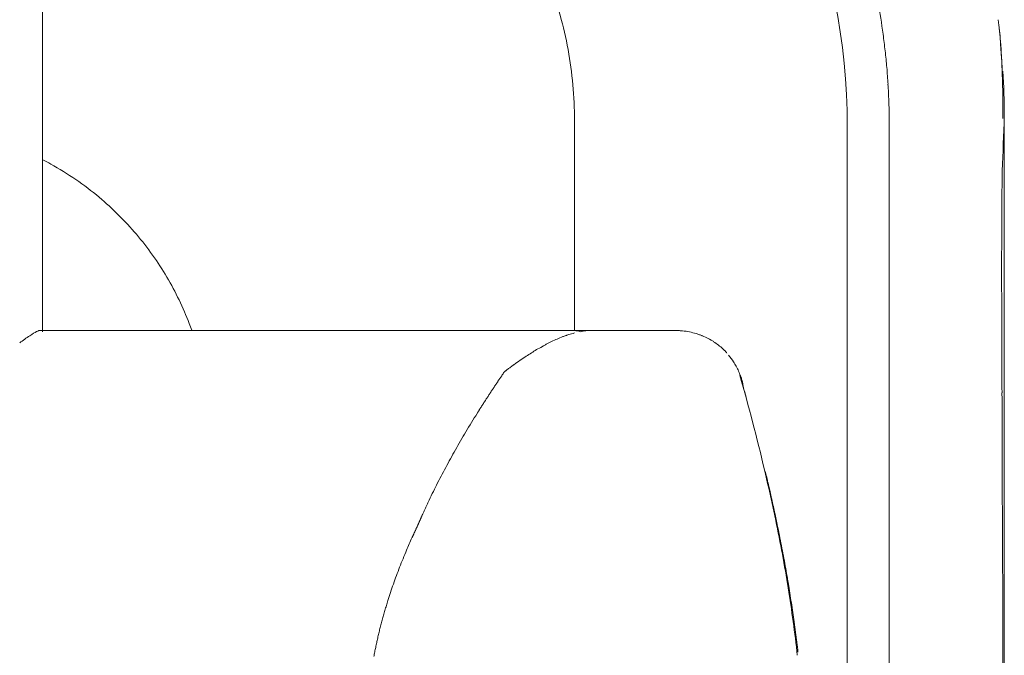
# Model space of a CAD drawing. Units: inches. Extents: x 2335 to 122951, y 2264 to 21820.
# Drawn here: x 38368 to 38619, y 10864 to 11026 of the extents above; entities that cross this region are included whole.
import ezdxf

# ---------------------------------------------------------------- set-up
doc = ezdxf.new("R2010")
doc.units = ezdxf.units.IN
doc.header["$MEASUREMENT"] = 0

msp = doc.modelspace()

# ---------------------------------------------------------------- linework, layer by layer
at = {"lineweight": 13}
for p, q in [((38373.49, 11023.85), (38373.49, 11033.48)), ((38373.49, 11012.92), (38373.49, 11023.85)), ((38373.49, 11000.57), (38373.49, 11012.92)), ((38619.24, 11001.88), (38619.24, 11001.77)), ((38619.27, 11001.74), (38619.24, 10455.1)), ((38373.49, 10972.76), (38373.49, 11000.57)), ((38509.44, 11000.78), (38509.44, 10947.1)), ((38579.14, 10999.27), (38579.14, 10264.51)), ((38589.87, 10998.98), (38589.87, 10999.22)), ((38589.87, 10998.69), (38589.87, 10998.98)), ((38589.87, 10997.1), (38589.87, 10998.16)), ((38589.87, 10994.94), (38589.87, 10997.1)), ((38589.87, 10990.66), (38589.87, 10994.94)), ((38589.87, 10982.06), (38589.87, 10990.66)), ((38589.87, 10964.9), (38589.87, 10982.06)), ((38373.49, 10957.68), (38373.49, 10972.76)), ((38589.87, 10930.58), (38589.87, 10964.9)), ((38373.49, 10949.9), (38373.49, 10957.68)), ((38373.49, 10947.95), (38373.49, 10949.9)), ((38372.99, 10947.1), (38374.23, 10947.1)), ((38373.49, 10946.96), (38373.49, 10947.95)), ((38373.49, 10946.71), (38373.49, 10946.96)), ((38374.23, 10947.1), (38389.13, 10947.1)), ((38389.13, 10947.1), (38402.75, 10947.1)), ((38402.75, 10947.1), (38414.93, 10947.1)), ((38414.93, 10947.1), (38436.19, 10947.1)), ((38436.19, 10947.1), (38445.64, 10947.1)), ((38445.64, 10947.1), (38450.13, 10947.1)), ((38450.13, 10947.1), (38451.23, 10947.1)), ((38451.23, 10947.1), (38451.8, 10947.1)), ((38451.8, 10947.1), (38452.36, 10947.1)), ((38452.36, 10947.1), (38453.74, 10947.1)), ((38453.74, 10947.1), (38455.12, 10947.1)), ((38455.12, 10947.1), (38457.32, 10947.1)), ((38457.32, 10947.1), (38459.76, 10947.1)), ((38459.76, 10947.1), (38465.63, 10947.1)), ((38465.63, 10947.1), (38472.68, 10947.1)), ((38472.68, 10947.1), (38480.67, 10947.1)), ((38480.67, 10947.1), (38513.9, 10947.1)), ((38513.83, 10947.1), (38513.79, 10947.1)), ((38513.86, 10947.1), (38513.83, 10947.1)), ((38513.9, 10947.1), (38513.86, 10947.1)), ((38515.1, 10947.1), (38513.9, 10947.1)), ((38516.31, 10947.1), (38515.1, 10947.1)), ((38517.51, 10947.1), (38516.31, 10947.1)), ((38518.68, 10947.1), (38517.51, 10947.1)), ((38535.09, 10947.11), (38518.67, 10947.11)), ((38501.51, 10943.17), (38500.81, 10942.78)), ((38493.55, 10938.04), (38492.92, 10937.58)), ((38486.62, 10929.13), (38486.44, 10928.88)), ((38589.87, 10861.93), (38589.87, 10930.58)), ((38468.89, 10896.25), (38468.78, 10896.04)), ((38469.03, 10896.57), (38469, 10896.46)), ((38468.71, 10895.86), (38468.64, 10895.69))]:
    msp.add_line(p, q, dxfattribs=at)
for centre, radius, start, end in [((38416.15, 10999.26), 162.99, 0.0027, 90.0084), ((38425.07, 11000.84), 164.69, 8.3812, 14.0038), ((38414.02, 11001.66), 95.35, 10.3732, 21.2399), ((38389.77, 10996.05), 200.31, 7.0496, 8.2649), ((38525.41, 11014.17), 93.13, 4.1967, 7.5896), ((38376.7, 11002.54), 242.26, 2.3639, 5.3504), ((38415.09, 10998.24), 174.91, 5.9542, 7.3546), ((38392.95, 11004.49), 225.94, 2.0395, 4.1874), ((38408.48, 11000.77), 100.96, 0.0062, 10.303), ((38428.49, 11000.97), 161.31, 3.9586, 5.4847), ((38547.18, 11008.22), 42.41, 2.3815, 5.2562), ((38383.29, 11004.68), 235.59, 359.1718, 1.9089), ((38405.88, 11001.69), 213.36, 0.0513, 3.1317), ((36795.84, 11068.05), 1824.64, 357.48235, 357.91737), ((38347.54, 10940.39), 56.65, 60.2985, 62.6207), ((38338.14, 10921.68), 77.57, 50.0058, 61.1159), ((41076.89, 10963.71), 2458.29, 179.43609, 179.81383), ((38336.59, 10919.79), 80.01, 40.4064, 50.0214), ((38337.58, 10920.75), 78.64, 30.5542, 40.346), ((42007.33, 10962.21), 3388.74, 179.83966, 180.16034), ((38338.03, 10921.18), 78.03, 20.7555, 30.4475), ((42997.74, 10956.28), 4379.13, 180.04646, 180.32888), ((38508.11, 10937.59), 9.6, 73.1824, 82.0561), ((38536.09, 10932.08), 14.89, 72.5928, 79.3324), ((38394.77, 10908.63), 44.49, 123.4198, 127.5055), ((38522.17, 10905.59), 42.9, 111.4716, 113.5696), ((38536.66, 10932.31), 14.48, 61.2793, 67.794), ((38535.79, 10929.51), 17.38, 57.9605, 63.1871), ((38474.75, 10979.59), 44.96, 301.2657, 303.2924), ((38525.97, 10918.18), 32.32, 48.5288, 51.1556), ((38525.48, 10896.07), 52.73, 122.9781, 127.2567), ((38539.04, 10932.02), 13.13, 32.6575, 41.9205), ((37931.06, 10760.12), 644.99, 14.69587, 15.78405), ((38543.73, 10931.92), 8.86, 11.9785, 18.142), ((38485.36, 10930.92), 2.03, 326.2339, 334.301), ((38489.65, 10930.08), 2.03, 146.2434, 154.2915), ((32537.92, 10901.51), 6080.83, 0.03982, 0.279216), ((38486.51, 10925.25), 2, 146.1333, 154.303), ((38487.71, 10927.08), 2.03, 146.2434, 154.2915), ((38592.8, 10856.76), 128.43, 147.4277, 149.8863), ((38070.74, 10796.88), 500.55, 11.7189, 14.6814), ((38649.14, 10820.23), 195.52, 148.9093, 150.4709), ((38639.33, 10825.98), 184.15, 150.5237, 152.13), ((38594.32, 10847.53), 134.31, 151.2796, 153.427), ((38623.49, 10831.45), 167.59, 152.971, 154.6428), ((27058.08, 10841.53), 11560.85, 0.144571, 0.318191), ((38224.43, 10827.47), 343.85, 9.0106, 11.9311), ((37154.54, 10615.9), 1434.63, 11.1278, 11.34536), ((38486.51, 10884.75), 20.82, 153.2059, 157.9148), ((38298.31, 10839.82), 269.16, 10.2207, 11.3479), ((44873.13, 8261.29), 6925.29, 157.703154, 157.722454), ((38520.87, 10867.3), 59.27, 156.4139, 158.7453), ((38414.22, 10904.45), 53.58, 338.1051, 340.5721), ((37082.6, 10629.65), 1502.9, 9.68354, 9.88204), ((38222.03, 10826.11), 346.44, 6.2985, 9.1691), ((38359.75, 10847.81), 207.24, 8.2358, 9.6222), ((38496.38, 10868.11), 36.02, 160.4067, 163.8962), ((38300.46, 10836.42), 267.57, 7.7828, 8.8319), ((36635.89, 11354.23), 1886.79, 345.1499, 345.18769), ((38518.19, 10857.56), 59.95, 164.9635, 166.1857), ((38489, 10860.97), 77.45, 6.7202, 8.675), ((38445.11, 10873.45), 14.8, 344.3748, 349.1601), ((22582.53, 10822.47), 16036.43, 0.024913, 0.172329), ((38476.44, 10862.8), 18.11, 166.4165, 170.3033)]:
    msp.add_arc(centre, radius, start, end, dxfattribs=at)
for points in [[(38589.66, 11007.82), (38589.66, 11008.57), (38589.59, 11009.27), (38589.55, 11009.98)], [(38589.77, 11005.7), (38589.73, 11006.41), (38589.7, 11007.12), (38589.66, 11007.82)], [(38589.84, 11003.54), (38589.8, 11004.25), (38589.8, 11004.96), (38589.77, 11005.7)], [(38589.87, 11001.38), (38589.87, 11002.09), (38589.84, 11002.83), (38589.84, 11003.54)], [(38589.87, 10999.22), (38589.87, 10999.97), (38589.87, 11000.68), (38589.87, 11001.38)], [(38589.87, 10998.16), (38589.87, 10998.34), (38589.87, 10998.52), (38589.87, 10998.69)], [(38372.99, 10947.1), (38372.6, 10947.17), (38371.65, 10946.68), (38370.27, 10945.76)], [(38411, 10948.84), (38411.25, 10948.27), (38411.42, 10947.7), (38411.63, 10947.14)], [(38509.44, 10946.46), (38508.95, 10946.32), (38508.45, 10946.18), (38507.96, 10946.04)], [(38512.38, 10947.03), (38511.88, 10946.96), (38511.39, 10946.89), (38510.89, 10946.78)], [(38513.12, 10947.07), (38512.87, 10947.07), (38512.63, 10947.03), (38512.38, 10947.03)], [(38513.51, 10947.1), (38513.37, 10947.07), (38513.26, 10947.07), (38513.12, 10947.07)], [(38513.69, 10947.1), (38513.62, 10947.1), (38513.58, 10947.1), (38513.51, 10947.1)], [(38513.79, 10947.1), (38513.76, 10947.1), (38513.72, 10947.1), (38513.69, 10947.1)], [(38536.09, 10947.07), (38535.77, 10947.07), (38535.45, 10947.1), (38535.1, 10947.1)], [(38536.3, 10947.07), (38536.23, 10947.07), (38536.16, 10947.07), (38536.09, 10947.07)], [(38536.55, 10947.03), (38536.48, 10947.03), (38536.41, 10947.03), (38536.3, 10947.07)], [(38537.01, 10946.99), (38536.87, 10947.03), (38536.72, 10947.03), (38536.55, 10947.03)], [(38538.85, 10946.71), (38538.25, 10946.85), (38537.64, 10946.92), (38537.01, 10946.99)], [(38503.6, 10944.27), (38503.14, 10944.02), (38502.65, 10943.81), (38502.19, 10943.56)], [(38505.02, 10944.91), (38504.56, 10944.69), (38504.06, 10944.48), (38503.6, 10944.27)], [(38507.21, 10945.79), (38506.96, 10945.69), (38506.72, 10945.61), (38506.47, 10945.51)], [(38507.39, 10945.83), (38507.32, 10945.83), (38507.28, 10945.79), (38507.21, 10945.79)], [(38507.57, 10945.9), (38507.53, 10945.9), (38507.46, 10945.86), (38507.39, 10945.83)], [(38507.96, 10946.04), (38507.81, 10946), (38507.71, 10945.97), (38507.57, 10945.9)], [(38541.36, 10946), (38541.08, 10946.11), (38540.83, 10946.22), (38540.55, 10946.29)], [(38541.75, 10945.86), (38541.61, 10945.93), (38541.5, 10945.97), (38541.36, 10946)], [(38541.96, 10945.79), (38541.89, 10945.83), (38541.82, 10945.86), (38541.75, 10945.86)], [(38542.14, 10945.72), (38542.07, 10945.76), (38542.03, 10945.76), (38541.96, 10945.79)], [(38546.24, 10943.35), (38545.85, 10943.67), (38545.43, 10943.95), (38545, 10944.23)], [(38500.81, 10942.78), (38500.35, 10942.54), (38499.89, 10942.25), (38499.43, 10942.01)], [(38502.19, 10943.56), (38501.97, 10943.42), (38501.73, 10943.31), (38501.51, 10943.17)], [(38547.62, 10942.11), (38547.55, 10942.22), (38547.45, 10942.29), (38547.37, 10942.39)], [(38547.76, 10942.01), (38547.73, 10942.04), (38547.69, 10942.08), (38547.62, 10942.11)], [(38547.91, 10941.86), (38547.84, 10941.9), (38547.8, 10941.97), (38547.76, 10942.01)], [(38548.4, 10941.33), (38548.22, 10941.51), (38548.05, 10941.69), (38547.91, 10941.86)], [(38498.08, 10941.16), (38497.66, 10940.87), (38497.2, 10940.59), (38496.77, 10940.31)], [(38550.77, 10937.94), (38550.56, 10938.33), (38550.35, 10938.71), (38550.1, 10939.1)], [(38491.43, 10936.34), (38491.36, 10936.27), (38491.32, 10936.2), (38491.25, 10936.1)], [(38491.57, 10936.59), (38491.54, 10936.49), (38491.47, 10936.41), (38491.43, 10936.34)], [(38491.57, 10936.59), (38491.61, 10936.59), (38491.64, 10936.63), (38491.64, 10936.63)], [(38491.71, 10936.7), (38491.71, 10936.66), (38491.68, 10936.66), (38491.64, 10936.63)], [(38491.82, 10936.77), (38491.78, 10936.73), (38491.75, 10936.7), (38491.71, 10936.7)], [(38491.96, 10936.87), (38491.93, 10936.84), (38491.85, 10936.8), (38491.82, 10936.77)], [(38492.28, 10937.12), (38492.17, 10937.05), (38492.07, 10936.95), (38491.96, 10936.87)], [(38492.92, 10937.58), (38492.7, 10937.44), (38492.49, 10937.26), (38492.28, 10937.12)], [(38494.19, 10938.5), (38493.98, 10938.36), (38493.77, 10938.22), (38493.55, 10938.04)], [(38551.37, 10936.7), (38551.2, 10937.12), (38550.98, 10937.51), (38550.77, 10937.94)], [(38551.62, 10936.1), (38551.55, 10936.27), (38551.44, 10936.49), (38551.37, 10936.7)], [(38489.84, 10934.01), (38489.77, 10933.94), (38489.73, 10933.83), (38489.66, 10933.76)], [(38489.98, 10934.22), (38489.91, 10934.15), (38489.87, 10934.08), (38489.84, 10934.01)], [(38490.12, 10934.47), (38490.09, 10934.4), (38490.01, 10934.33), (38489.98, 10934.22)], [(38490.3, 10934.72), (38490.23, 10934.61), (38490.19, 10934.54), (38490.12, 10934.47)], [(38490.44, 10934.93), (38490.4, 10934.86), (38490.33, 10934.79), (38490.3, 10934.72)], [(38490.62, 10935.18), (38490.55, 10935.11), (38490.51, 10935), (38490.44, 10934.93)], [(38490.76, 10935.42), (38490.72, 10935.32), (38490.65, 10935.25), (38490.62, 10935.18)], [(38490.93, 10935.64), (38490.86, 10935.57), (38490.83, 10935.49), (38490.76, 10935.42)], [(38491.08, 10935.88), (38491.04, 10935.81), (38490.97, 10935.71), (38490.93, 10935.64)], [(38491.25, 10936.1), (38491.22, 10936.03), (38491.15, 10935.95), (38491.08, 10935.88)], [(38551.73, 10935.78), (38551.69, 10935.88), (38551.66, 10935.99), (38551.62, 10936.1)], [(38551.87, 10935.46), (38551.83, 10935.53), (38551.76, 10935.67), (38551.73, 10935.78)], [(38551.8, 10935.57), (38551.8, 10935.57), (38551.8, 10935.57), (38551.83, 10935.53)], [(38551.83, 10935.53), (38551.87, 10935.39), (38551.94, 10935.25), (38552.01, 10935.11)], [(38551.94, 10935.18), (38551.9, 10935.25), (38551.87, 10935.35), (38551.87, 10935.46)], [(38552.01, 10935.11), (38552.05, 10935.03), (38552.05, 10934.96), (38552.08, 10934.89)], [(38552.08, 10934.89), (38552.12, 10934.82), (38552.15, 10934.75), (38552.15, 10934.68)], [(38488.1, 10931.43), (38488.07, 10931.35), (38488, 10931.28), (38487.96, 10931.21)], [(38488.28, 10931.67), (38488.21, 10931.6), (38488.17, 10931.5), (38488.1, 10931.43)], [(38488.42, 10931.89), (38488.35, 10931.81), (38488.32, 10931.74), (38488.28, 10931.67)], [(38488.56, 10932.13), (38488.53, 10932.06), (38488.46, 10931.99), (38488.42, 10931.89)], [(38488.74, 10932.38), (38488.67, 10932.27), (38488.63, 10932.2), (38488.56, 10932.13)], [(38488.88, 10932.59), (38488.85, 10932.52), (38488.78, 10932.45), (38488.74, 10932.38)], [(38489.02, 10932.84), (38488.99, 10932.73), (38488.92, 10932.66), (38488.88, 10932.59)], [(38489.2, 10933.05), (38489.13, 10932.98), (38489.09, 10932.91), (38489.02, 10932.84)], [(38489.34, 10933.3), (38489.31, 10933.23), (38489.24, 10933.16), (38489.2, 10933.05)], [(38489.52, 10933.51), (38489.45, 10933.44), (38489.41, 10933.37), (38489.34, 10933.3)], [(38489.66, 10933.76), (38489.63, 10933.69), (38489.55, 10933.62), (38489.52, 10933.51)], [(38552.4, 10933.76), (38552.44, 10933.62), (38552.44, 10933.44), (38552.47, 10933.3)], [(38552.47, 10933.3), (38552.47, 10933.23), (38552.51, 10933.16), (38552.51, 10933.05)], [(38552.51, 10933.05), (38552.51, 10933.02), (38552.51, 10932.98), (38552.51, 10932.95)], [(38552.51, 10932.95), (38552.51, 10932.95), (38552.54, 10932.91), (38552.54, 10932.91)], [(38552.54, 10932.91), (38552.54, 10932.88), (38552.54, 10932.88), (38552.54, 10932.88)], [(38552.54, 10932.88), (38552.54, 10932.84), (38552.54, 10932.84), (38552.54, 10932.84)], [(38552.72, 10932.1), (38552.65, 10932.35), (38552.61, 10932.59), (38552.54, 10932.84)], [(38552.93, 10931.39), (38552.86, 10931.64), (38552.79, 10931.85), (38552.72, 10932.1)], [(38553.11, 10930.68), (38553.07, 10930.89), (38553, 10931.14), (38552.93, 10931.39)], [(38486.44, 10928.88), (38486.41, 10928.81), (38486.33, 10928.74), (38486.3, 10928.67)], [(38486.76, 10929.34), (38486.69, 10929.27), (38486.65, 10929.2), (38486.62, 10929.13)], [(38486.9, 10929.59), (38486.87, 10929.51), (38486.79, 10929.41), (38486.76, 10929.34)], [(38487.04, 10929.8), (38487.01, 10929.73), (38486.94, 10929.66), (38486.9, 10929.59)], [(38487.36, 10930.26), (38487.29, 10930.19), (38487.25, 10930.12), (38487.18, 10930.05)], [(38487.5, 10930.51), (38487.47, 10930.43), (38487.4, 10930.36), (38487.36, 10930.26)], [(38487.64, 10930.75), (38487.61, 10930.65), (38487.54, 10930.58), (38487.5, 10930.51)], [(38487.82, 10930.97), (38487.75, 10930.89), (38487.71, 10930.82), (38487.64, 10930.75)], [(38553.28, 10930.08), (38553.21, 10930.29), (38553.18, 10930.47), (38553.11, 10930.68)], [(38484.99, 10926.58), (38484.95, 10926.51), (38484.88, 10926.44), (38484.85, 10926.37)], [(38485.13, 10926.83), (38485.1, 10926.72), (38485.03, 10926.65), (38484.99, 10926.58)], [(38485.27, 10927.04), (38485.24, 10926.97), (38485.17, 10926.9), (38485.13, 10926.83)], [(38485.41, 10927.29), (38485.38, 10927.18), (38485.31, 10927.11), (38485.27, 10927.04)], [(38485.56, 10927.5), (38485.52, 10927.43), (38485.49, 10927.36), (38485.41, 10927.29)], [(38485.7, 10927.75), (38485.66, 10927.64), (38485.63, 10927.57), (38485.56, 10927.5)], [(38485.87, 10927.96), (38485.8, 10927.89), (38485.77, 10927.82), (38485.7, 10927.75)], [(38486.16, 10928.42), (38486.12, 10928.35), (38486.05, 10928.28), (38486.02, 10928.21)], [(38486.3, 10928.67), (38486.26, 10928.56), (38486.19, 10928.49), (38486.16, 10928.42)], [(38484.71, 10926.12), (38484.64, 10926.05), (38484.6, 10925.98), (38484.57, 10925.9)], [(38558.27, 10910.69), (38558.24, 10910.8), (38558.24, 10910.9), (38558.2, 10911.04)], [(38558.34, 10910.48), (38558.31, 10910.55), (38558.31, 10910.62), (38558.27, 10910.69)], [(38558.38, 10910.26), (38558.38, 10910.34), (38558.34, 10910.41), (38558.34, 10910.48)], [(38558.45, 10910.02), (38558.42, 10910.09), (38558.42, 10910.19), (38558.38, 10910.26)], [(38558.49, 10909.8), (38558.49, 10909.88), (38558.45, 10909.95), (38558.45, 10910.02)], [(38558.56, 10909.59), (38558.52, 10909.66), (38558.52, 10909.73), (38558.49, 10909.8)], [(38558.59, 10909.38), (38558.59, 10909.45), (38558.56, 10909.52), (38558.56, 10909.59)], [(38558.66, 10909.17), (38558.63, 10909.24), (38558.63, 10909.31), (38558.59, 10909.38)], [(38558.7, 10908.92), (38558.7, 10908.99), (38558.66, 10909.1), (38558.66, 10909.17)], [(38558.77, 10908.71), (38558.73, 10908.78), (38558.73, 10908.85), (38558.7, 10908.92)], [(38558.8, 10908.5), (38558.8, 10908.57), (38558.77, 10908.64), (38558.77, 10908.71)], [(38558.88, 10908.28), (38558.84, 10908.35), (38558.84, 10908.42), (38558.8, 10908.5)], [(38558.91, 10908.07), (38558.88, 10908.14), (38558.88, 10908.21), (38558.88, 10908.28)], [(38558.95, 10907.89), (38558.95, 10907.96), (38558.91, 10908), (38558.91, 10908.07)], [(38558.98, 10907.75), (38558.98, 10907.82), (38558.95, 10907.86), (38558.95, 10907.89)], [(38559.02, 10907.61), (38559.02, 10907.68), (38558.98, 10907.72), (38558.98, 10907.75)], [(38559.05, 10907.5), (38559.05, 10907.54), (38559.02, 10907.58), (38559.02, 10907.61)], [(38559.09, 10907.36), (38559.05, 10907.4), (38559.05, 10907.47), (38559.05, 10907.5)], [(38559.09, 10907.26), (38559.09, 10907.29), (38559.09, 10907.33), (38559.09, 10907.36)], [(38559.12, 10907.15), (38559.12, 10907.19), (38559.12, 10907.22), (38559.09, 10907.26)], [(38559.16, 10907.04), (38559.16, 10907.08), (38559.12, 10907.12), (38559.12, 10907.15)], [(38559.16, 10906.97), (38559.16, 10906.97), (38559.16, 10907.01), (38559.16, 10907.04)], [(38559.19, 10906.87), (38559.19, 10906.9), (38559.19, 10906.94), (38559.16, 10906.97)], [(38559.19, 10906.8), (38559.19, 10906.83), (38559.19, 10906.83), (38559.19, 10906.87)], [(38559.23, 10906.73), (38559.23, 10906.76), (38559.23, 10906.76), (38559.19, 10906.8)], [(38559.26, 10906.51), (38559.26, 10906.58), (38559.23, 10906.66), (38559.23, 10906.73)], [(38559.34, 10906.3), (38559.3, 10906.37), (38559.3, 10906.44), (38559.26, 10906.51)], [(38559.37, 10906.12), (38559.37, 10906.2), (38559.34, 10906.23), (38559.34, 10906.3)], [(38559.41, 10905.95), (38559.41, 10906.02), (38559.37, 10906.05), (38559.37, 10906.12)], [(38559.44, 10905.81), (38559.44, 10905.84), (38559.41, 10905.91), (38559.41, 10905.95)], [(38559.48, 10905.66), (38559.48, 10905.7), (38559.44, 10905.74), (38559.44, 10905.81)], [(38559.51, 10905.56), (38559.48, 10905.59), (38559.48, 10905.63), (38559.48, 10905.66)], [(38559.51, 10905.45), (38559.51, 10905.49), (38559.51, 10905.52), (38559.51, 10905.56)], [(38559.55, 10905.38), (38559.55, 10905.42), (38559.51, 10905.42), (38559.51, 10905.45)], [(38559.65, 10904.96), (38559.62, 10905.1), (38559.58, 10905.24), (38559.55, 10905.38)], [(38559.72, 10904.5), (38559.69, 10904.64), (38559.69, 10904.78), (38559.65, 10904.96)], [(38559.83, 10904.07), (38559.8, 10904.21), (38559.76, 10904.36), (38559.72, 10904.5)], [(38559.94, 10903.65), (38559.9, 10903.79), (38559.87, 10903.93), (38559.83, 10904.07)], [(38560.04, 10903.22), (38560.01, 10903.36), (38559.97, 10903.51), (38559.94, 10903.65)], [(38471.37, 10901.74), (38471.26, 10901.49), (38471.12, 10901.24), (38471.01, 10900.99)], [(38471.68, 10902.48), (38471.58, 10902.23), (38471.47, 10901.98), (38471.37, 10901.74)], [(38472.04, 10903.22), (38471.93, 10902.97), (38471.83, 10902.73), (38471.68, 10902.48)], [(38560.11, 10902.8), (38560.08, 10902.94), (38560.04, 10903.08), (38560.04, 10903.22)], [(38560.22, 10902.37), (38560.18, 10902.51), (38560.15, 10902.66), (38560.11, 10902.8)], [(38560.33, 10901.95), (38560.29, 10902.09), (38560.26, 10902.23), (38560.22, 10902.37)], [(38560.4, 10901.52), (38560.36, 10901.67), (38560.36, 10901.81), (38560.33, 10901.95)], [(38560.5, 10901.1), (38560.47, 10901.24), (38560.43, 10901.38), (38560.4, 10901.52)], [(38469.99, 10898.69), (38469.99, 10898.66), (38469.95, 10898.62), (38469.95, 10898.59)], [(38470.02, 10898.76), (38470.02, 10898.73), (38469.99, 10898.69), (38469.99, 10898.69)], [(38470.06, 10898.83), (38470.06, 10898.8), (38470.02, 10898.8), (38470.02, 10898.76)], [(38470.09, 10898.91), (38470.09, 10898.91), (38470.06, 10898.87), (38470.06, 10898.83)], [(38470.13, 10899.01), (38470.13, 10898.98), (38470.09, 10898.94), (38470.09, 10898.91)], [(38470.16, 10899.08), (38470.16, 10899.05), (38470.13, 10899.01), (38470.13, 10899.01)], [(38470.2, 10899.15), (38470.2, 10899.12), (38470.16, 10899.12), (38470.16, 10899.08)], [(38470.23, 10899.22), (38470.23, 10899.19), (38470.2, 10899.19), (38470.2, 10899.15)], [(38470.27, 10899.29), (38470.23, 10899.29), (38470.23, 10899.26), (38470.23, 10899.22)], [(38470.3, 10899.4), (38470.27, 10899.37), (38470.27, 10899.33), (38470.27, 10899.29)], [(38470.34, 10899.47), (38470.3, 10899.44), (38470.3, 10899.4), (38470.3, 10899.4)], [(38470.38, 10899.54), (38470.34, 10899.51), (38470.34, 10899.51), (38470.34, 10899.47)], [(38470.41, 10899.61), (38470.38, 10899.61), (38470.38, 10899.58), (38470.38, 10899.54)], [(38470.45, 10899.72), (38470.41, 10899.68), (38470.41, 10899.65), (38470.41, 10899.61)], [(38470.48, 10899.79), (38470.45, 10899.75), (38470.45, 10899.72), (38470.45, 10899.72)], [(38470.52, 10899.86), (38470.48, 10899.83), (38470.48, 10899.79), (38470.48, 10899.79)], [(38470.55, 10899.93), (38470.52, 10899.9), (38470.52, 10899.9), (38470.52, 10899.86)], [(38470.59, 10900), (38470.55, 10900), (38470.55, 10899.97), (38470.55, 10899.93)], [(38470.62, 10900.11), (38470.59, 10900.07), (38470.59, 10900.04), (38470.59, 10900)], [(38470.66, 10900.18), (38470.62, 10900.14), (38470.62, 10900.11), (38470.62, 10900.11)], [(38470.69, 10900.25), (38470.66, 10900.21), (38470.66, 10900.18), (38470.66, 10900.18)], [(38471.01, 10900.99), (38470.91, 10900.75), (38470.8, 10900.5), (38470.69, 10900.25)], [(38560.57, 10900.67), (38560.57, 10900.82), (38560.54, 10900.96), (38560.5, 10901.1)], [(38560.68, 10900.25), (38560.64, 10900.39), (38560.61, 10900.53), (38560.57, 10900.67)], [(38560.79, 10899.83), (38560.75, 10899.97), (38560.72, 10900.11), (38560.68, 10900.25)], [(38560.86, 10899.4), (38560.82, 10899.54), (38560.79, 10899.68), (38560.79, 10899.83)], [(38560.96, 10898.98), (38560.93, 10899.12), (38560.89, 10899.26), (38560.86, 10899.4)], [(38561.03, 10898.55), (38561, 10898.69), (38561, 10898.83), (38560.96, 10898.98)], [(38469, 10896.46), (38468.96, 10896.39), (38468.92, 10896.32), (38468.89, 10896.25)], [(38469.07, 10896.64), (38469.07, 10896.61), (38469.07, 10896.57), (38469.03, 10896.57)], [(38469.1, 10896.71), (38469.1, 10896.68), (38469.1, 10896.68), (38469.07, 10896.64)], [(38469.14, 10896.78), (38469.14, 10896.75), (38469.1, 10896.75), (38469.1, 10896.71)], [(38469.17, 10896.85), (38469.17, 10896.82), (38469.14, 10896.82), (38469.14, 10896.78)], [(38469.21, 10896.89), (38469.21, 10896.89), (38469.17, 10896.85), (38469.17, 10896.85)], [(38469.24, 10896.96), (38469.21, 10896.96), (38469.21, 10896.92), (38469.21, 10896.89)], [(38469.28, 10897.07), (38469.28, 10897.03), (38469.24, 10897.03), (38469.24, 10897.03)], [(38469.24, 10897.03), (38469.24, 10896.99), (38469.24, 10896.99), (38469.24, 10896.96)], [(38469.31, 10897.14), (38469.31, 10897.14), (38469.31, 10897.1), (38469.28, 10897.1)], [(38469.28, 10897.1), (38469.28, 10897.1), (38469.28, 10897.07), (38469.28, 10897.07)], [(38469.35, 10897.21), (38469.35, 10897.17), (38469.31, 10897.17), (38469.31, 10897.17)], [(38469.31, 10897.17), (38469.31, 10897.17), (38469.31, 10897.14), (38469.31, 10897.14)], [(38469.38, 10897.31), (38469.38, 10897.31), (38469.38, 10897.28), (38469.35, 10897.24)], [(38469.35, 10897.24), (38469.35, 10897.24), (38469.35, 10897.24), (38469.35, 10897.21)], [(38469.42, 10897.42), (38469.42, 10897.38), (38469.38, 10897.35), (38469.38, 10897.31)], [(38469.46, 10897.49), (38469.46, 10897.45), (38469.42, 10897.42), (38469.42, 10897.42)], [(38469.49, 10897.56), (38469.49, 10897.53), (38469.46, 10897.53), (38469.46, 10897.49)], [(38469.53, 10897.63), (38469.53, 10897.63), (38469.49, 10897.6), (38469.49, 10897.56)], [(38469.56, 10897.74), (38469.56, 10897.7), (38469.53, 10897.67), (38469.53, 10897.63)], [(38469.6, 10897.81), (38469.6, 10897.77), (38469.56, 10897.74), (38469.56, 10897.74)], [(38469.63, 10897.88), (38469.63, 10897.84), (38469.6, 10897.84), (38469.6, 10897.81)], [(38469.67, 10897.95), (38469.67, 10897.95), (38469.63, 10897.91), (38469.63, 10897.88)], [(38469.7, 10898.06), (38469.7, 10898.02), (38469.67, 10897.99), (38469.67, 10897.95)], [(38469.74, 10898.13), (38469.74, 10898.09), (38469.7, 10898.06), (38469.7, 10898.06)], [(38469.77, 10898.2), (38469.77, 10898.16), (38469.74, 10898.16), (38469.74, 10898.13)], [(38469.81, 10898.27), (38469.81, 10898.27), (38469.77, 10898.23), (38469.77, 10898.2)], [(38469.84, 10898.37), (38469.84, 10898.34), (38469.81, 10898.3), (38469.81, 10898.27)], [(38469.88, 10898.45), (38469.88, 10898.41), (38469.84, 10898.37), (38469.84, 10898.37)], [(38469.92, 10898.52), (38469.92, 10898.48), (38469.88, 10898.48), (38469.88, 10898.45)], [(38469.95, 10898.59), (38469.95, 10898.59), (38469.92, 10898.55), (38469.92, 10898.52)], [(38561.14, 10898.13), (38561.1, 10898.27), (38561.07, 10898.41), (38561.03, 10898.55)], [(38468, 10894.31), (38467.97, 10894.27), (38467.93, 10894.2), (38467.93, 10894.13)], [(38468.08, 10894.48), (38468.04, 10894.41), (38468.04, 10894.38), (38468, 10894.31)], [(38468.15, 10894.66), (38468.15, 10894.59), (38468.11, 10894.55), (38468.08, 10894.48)], [(38468.22, 10894.84), (38468.22, 10894.77), (38468.18, 10894.73), (38468.15, 10894.66)], [(38468.32, 10895.01), (38468.29, 10894.94), (38468.25, 10894.87), (38468.22, 10894.84)], [(38468.39, 10895.19), (38468.36, 10895.12), (38468.36, 10895.05), (38468.32, 10895.01)], [(38468.46, 10895.37), (38468.43, 10895.3), (38468.43, 10895.23), (38468.39, 10895.19)], [(38468.57, 10895.51), (38468.54, 10895.47), (38468.5, 10895.4), (38468.46, 10895.37)], [(38468.64, 10895.69), (38468.61, 10895.65), (38468.57, 10895.58), (38468.57, 10895.51)], [(38468.78, 10896.04), (38468.75, 10895.97), (38468.75, 10895.9), (38468.71, 10895.86)], [(38467.23, 10892.57), (38466.98, 10892.04), (38466.77, 10891.51), (38466.55, 10891.01)], [(38463.94, 10884.47), (38463.69, 10883.76), (38463.4, 10883.05), (38463.16, 10882.31)], [(38463.16, 10882.31), (38462.91, 10881.6), (38462.7, 10880.89), (38462.45, 10880.19)], [(38461.39, 10876.86), (38461.25, 10876.44), (38461.14, 10876.01), (38461, 10875.59)], [(38461.78, 10878.1), (38461.63, 10877.67), (38461.49, 10877.28), (38461.39, 10876.86)], [(38460.64, 10874.35), (38460.54, 10873.96), (38460.43, 10873.53), (38460.29, 10873.11)], [(38461, 10875.59), (38460.89, 10875.2), (38460.75, 10874.77), (38460.64, 10874.35)], [(38459.37, 10869.46), (38459.26, 10869.04), (38459.19, 10868.65), (38459.09, 10868.23)], [(38566.27, 10867.45), (38566.16, 10868.3), (38566.02, 10869.18), (38565.92, 10870.03)], [(38459.09, 10868.23), (38459.02, 10867.84), (38458.91, 10867.45), (38458.84, 10867.06)], [(38566.55, 10864.9), (38566.45, 10865.75), (38566.38, 10866.6), (38566.27, 10867.45)], [(38458.34, 10864.65), (38458.27, 10864.37), (38458.24, 10864.09), (38458.17, 10863.8)], [(38458.59, 10865.86), (38458.49, 10865.47), (38458.41, 10865.08), (38458.34, 10864.65)]]:
    msp.add_open_spline(points, degree=3, dxfattribs=at)

doc.saveas('drawing.dxf')
